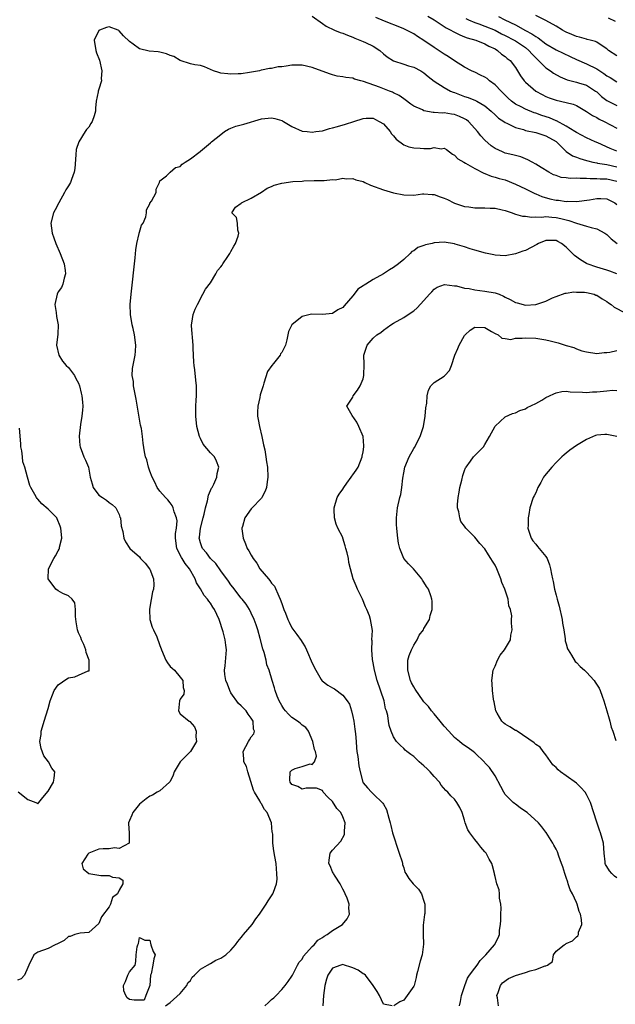
# Model space of a CAD drawing. Units: inches. Extents: x 2553000 to 2556000, y 1539000 to 1542000.
# Drawn here: x 2553217 to 2553335, y 1539781 to 1539975 of the extents above; entities that cross this region are included whole.
import ezdxf

# ---------------------------------------------------------------- set-up
doc = ezdxf.new("R2010")
doc.units = ezdxf.units.IN
doc.header["$MEASUREMENT"] = 0
doc.layers.add('LD25531539_2ft', color=112, linetype='Continuous')

msp = doc.modelspace()

# ---------------------------------------------------------------- linework, layer by layer
at = {"layer": 'LD25531539_2ft'}
for points, elevation in [([(2553275, 1539975.7), (2553277, 1539974.28), (2553277.76, 1539973.76), (2553279.37, 1539973), (2553280.52, 1539972.52), (2553281, 1539972.38), (2553281.96, 1539971.96), (2553283, 1539971.58), (2553283.39, 1539971.39), (2553285, 1539970.76), (2553285.48, 1539970.52), (2553287, 1539969.82), (2553288.28, 1539969), (2553289, 1539968.34), (2553289.72, 1539967.72), (2553291, 1539966.94), (2553293, 1539966.31), (2553293.98, 1539965.98), (2553295, 1539965.71), (2553296.36, 1539965), (2553297, 1539964.58), (2553297.85, 1539963.85), (2553299, 1539962.93), (2553301, 1539961.66), (2553302.21, 1539961), (2553302.75, 1539960.75), (2553303, 1539960.68), (2553305, 1539959.93), (2553305.73, 1539959.73), (2553307.15, 1539959.15), (2553307.43, 1539959), (2553309, 1539958.08), (2553310.22, 1539957), (2553311, 1539956.28), (2553311.65, 1539955.65), (2553312.74, 1539955), (2553313, 1539954.82), (2553313.3, 1539954.7), (2553315, 1539953.85), (2553316.59, 1539953.41), (2553317, 1539953.26), (2553319, 1539952.83), (2553320.38, 1539952.38), (2553321, 1539952.21), (2553323, 1539951.04), (2553325, 1539949.12), (2553326.26, 1539948.26), (2553327, 1539947.98), (2553327.7, 1539947.7), (2553329, 1539947.33), (2553329.24, 1539947.24), (2553330.24, 1539947), (2553331, 1539946.84), (2553331.17, 1539946.83), (2553333, 1539946.53), (2553335, 1539946.09)], 8292), ([(2553335, 1539949.18), (2553333.68, 1539949.68), (2553331.23, 1539950.77), (2553330.68, 1539951), (2553329, 1539951.78), (2553327, 1539952.81), (2553326.73, 1539953), (2553325, 1539954.08), (2553323.11, 1539955.11), (2553323, 1539955.14), (2553321.69, 1539955.69), (2553320.17, 1539956.17), (2553319, 1539956.62), (2553318.71, 1539956.71), (2553317, 1539957.42), (2553316.11, 1539957.89), (2553315, 1539958.44), (2553314.25, 1539959), (2553313.59, 1539959.59), (2553312.58, 1539960.58), (2553312.19, 1539961), (2553311, 1539962.23), (2553309.91, 1539963), (2553309.43, 1539963.43), (2553309, 1539963.72), (2553308.13, 1539964.13), (2553307, 1539964.72), (2553306.79, 1539964.79), (2553306.36, 1539965), (2553305, 1539965.69), (2553303, 1539966.95), (2553301.78, 1539967.78), (2553301, 1539968.25), (2553299, 1539969.53), (2553297, 1539970.94), (2553295.71, 1539971.71), (2553295, 1539972.25), (2553294.5, 1539972.5), (2553293.57, 1539973), (2553293.16, 1539973.16), (2553293, 1539973.24), (2553292.57, 1539973.43), (2553289.25, 1539974.75), (2553287.49, 1539975.49)], 8290), ([(2553297.75, 1539975.75), (2553299, 1539975), (2553301.4, 1539973.4), (2553302.26, 1539973), (2553302.72, 1539972.72), (2553303, 1539972.59), (2553304.03, 1539972.03), (2553305, 1539971.69), (2553305.48, 1539971.48), (2553307.24, 1539971), (2553309, 1539970.29), (2553309.8, 1539969.8), (2553311, 1539969.27), (2553311.46, 1539969), (2553312.27, 1539968.27), (2553313, 1539967.77), (2553313.4, 1539967.4), (2553313.95, 1539967), (2553315, 1539965.61), (2553315.39, 1539965), (2553315.98, 1539963.98), (2553316.72, 1539963), (2553317, 1539962.72), (2553318.99, 1539960.99), (2553320.28, 1539960.28), (2553321, 1539959.91), (2553321.65, 1539959.65), (2553323, 1539959.17), (2553325, 1539958.75), (2553326.4, 1539958.4), (2553327, 1539958.14), (2553329, 1539956.99), (2553330.18, 1539956.18), (2553331, 1539955.78), (2553331.48, 1539955.48), (2553332.47, 1539955), (2553335, 1539953.66)], 8288), ([(2553305.24, 1539975.24), (2553305.75, 1539975), (2553307, 1539974.46), (2553307.8, 1539974.2), (2553309, 1539973.75), (2553311, 1539972.96), (2553312.27, 1539972.27), (2553313, 1539971.92), (2553314.74, 1539971), (2553315, 1539970.84), (2553317, 1539969.53), (2553317.67, 1539969), (2553318.28, 1539968.28), (2553319, 1539967.52), (2553319.26, 1539967.26), (2553319.56, 1539967), (2553321, 1539965.57), (2553321.88, 1539965), (2553322.53, 1539964.53), (2553323.79, 1539963.79), (2553325.2, 1539963.2), (2553327, 1539962.73), (2553327.41, 1539962.59), (2553329, 1539962.15), (2553330.79, 1539961), (2553331, 1539960.83), (2553331.95, 1539959.95), (2553333, 1539959.14), (2553333.24, 1539959), (2553335, 1539958.12)], 8286), ([(2553311.67, 1539975.67), (2553312.91, 1539975), (2553315, 1539973.99), (2553317, 1539972.89), (2553318.26, 1539972.26), (2553319, 1539971.71), (2553319.48, 1539971.48), (2553321, 1539970.28), (2553323, 1539969.1), (2553325.79, 1539967.79), (2553327, 1539967.17), (2553329, 1539966.32), (2553331, 1539965.34), (2553332.43, 1539964.43), (2553333, 1539964.01), (2553333.65, 1539963.65), (2553335, 1539962.8)], 8284), ([(2553335, 1539967.95), (2553333.36, 1539969), (2553333, 1539969.29), (2553332.26, 1539969.74), (2553331, 1539970.6), (2553330.75, 1539970.75), (2553329.71, 1539971), (2553329.16, 1539971.16), (2553329, 1539971.17), (2553327.61, 1539971.61), (2553327, 1539971.72), (2553326.1, 1539972.1), (2553325, 1539972.59), (2553324.72, 1539972.72), (2553324.25, 1539973), (2553323, 1539973.76), (2553321, 1539974.86), (2553319, 1539975.87)], 8282), ([(2553334.7, 1539974.7), (2553333.34, 1539975.34)], 8280), ([(2553335, 1539943.17), (2553333, 1539943.65), (2553331.66, 1539943.66), (2553331, 1539943.7), (2553329.71, 1539943.71), (2553329, 1539943.79), (2553327.76, 1539943.76), (2553327, 1539943.86), (2553325.79, 1539943.79), (2553325, 1539943.91), (2553324.01, 1539944.01), (2553323, 1539944.34), (2553322.53, 1539944.53), (2553321.57, 1539945), (2553320.04, 1539945.96), (2553319, 1539946.63), (2553318.3, 1539947), (2553317.47, 1539947.47), (2553317, 1539947.62), (2553316.05, 1539948.05), (2553315, 1539948.29), (2553314.47, 1539948.47), (2553313, 1539948.78), (2553312.84, 1539948.84), (2553312.45, 1539949), (2553311, 1539949.67), (2553310.23, 1539950.23), (2553309, 1539951.35), (2553308.18, 1539952.18), (2553307.56, 1539953), (2553307, 1539953.63), (2553305.74, 1539955), (2553305.35, 1539955.35), (2553305, 1539955.55), (2553304.01, 1539956.01), (2553303, 1539956.4), (2553302.44, 1539956.44), (2553301, 1539956.69), (2553300.66, 1539956.66), (2553299, 1539956.78), (2553298.78, 1539956.78), (2553297, 1539957.13), (2553296.73, 1539957.27), (2553295, 1539958.04), (2553294.43, 1539958.43), (2553293.29, 1539959.29), (2553293, 1539959.46), (2553292.14, 1539960.14), (2553291, 1539960.63), (2553290.77, 1539960.77), (2553290.2, 1539961), (2553288.25, 1539961.75), (2553285.12, 1539962.88), (2553284.58, 1539963), (2553283.35, 1539963.35), (2553283, 1539963.55), (2553281.63, 1539963.63), (2553281, 1539963.8), (2553279.94, 1539963.94), (2553279, 1539964.16), (2553278.4, 1539964.4), (2553275, 1539965.64), (2553273, 1539966.08), (2553271, 1539966.1), (2553269.89, 1539965.89), (2553269, 1539965.77), (2553268.27, 1539965.73), (2553267, 1539965.4), (2553266.57, 1539965.43), (2553265, 1539965.08), (2553264.92, 1539965.08), (2553264.6, 1539965), (2553262.66, 1539964.66), (2553261, 1539964.4), (2553260.39, 1539964.39), (2553259, 1539964.29), (2553258.38, 1539964.38), (2553257, 1539964.53), (2553256.62, 1539964.62), (2553255.58, 1539965), (2553253.76, 1539965.76), (2553253, 1539966), (2553251.87, 1539966.13), (2553251, 1539966.34), (2553249, 1539967), (2553247.77, 1539967.77), (2553247, 1539968), (2553246.32, 1539968.32), (2553245, 1539968.65), (2553244.69, 1539968.69), (2553242.87, 1539968.87), (2553241, 1539969.31), (2553239.76, 1539970.24), (2553239, 1539970.76), (2553237.85, 1539971.85), (2553237, 1539972.87), (2553236.9, 1539972.9), (2553236.76, 1539973), (2553235, 1539973.63), (2553234.5, 1539973.5), (2553233.12, 1539973), (2553233, 1539972.9), (2553232.09, 1539971), (2553232.4, 1539969), (2553232.52, 1539968.52), (2553233.1, 1539967.1), (2553233.57, 1539965), (2553233.45, 1539963.45), (2553233.5, 1539963), (2553233, 1539961.37), (2553232.85, 1539961), (2553232.84, 1539960.84), (2553232.47, 1539959), (2553232.35, 1539957.65), (2553232.35, 1539957), (2553232.09, 1539956.09), (2553231.69, 1539955), (2553231.41, 1539954.59), (2553231, 1539953.86), (2553230.55, 1539953.45), (2553230.3, 1539953), (2553229.03, 1539951), (2553228.5, 1539949.5), (2553228.46, 1539948.46), (2553228.26, 1539945.74), (2553228.14, 1539945), (2553227.6, 1539943.6), (2553227.39, 1539943), (2553227, 1539942.34), (2553226.48, 1539941.52), (2553226.24, 1539941), (2553225.12, 1539939), (2553224.4, 1539937.6), (2553224.06, 1539937), (2553223.56, 1539935), (2553223.81, 1539933), (2553224.1, 1539932.1), (2553224.5, 1539931), (2553225.39, 1539929), (2553226.15, 1539927), (2553226.35, 1539925.65), (2553226.42, 1539925), (2553226.15, 1539924.15), (2553225.9, 1539923), (2553225.65, 1539922.35), (2553225, 1539921.45), (2553224.79, 1539921), (2553224.35, 1539919), (2553224.56, 1539917.44), (2553224.62, 1539916.63), (2553224.96, 1539915), (2553224.88, 1539913.12), (2553224.68, 1539911), (2553225.09, 1539909), (2553225.83, 1539907.83), (2553226.56, 1539907), (2553227, 1539906.57), (2553228.19, 1539905), (2553228.45, 1539904.45), (2553229, 1539903.53), (2553229.21, 1539903), (2553229.51, 1539901.51), (2553229.67, 1539901), (2553229.75, 1539899.75), (2553229.86, 1539899), (2553229.8, 1539898.2), (2553229.67, 1539897), (2553229.36, 1539895.36), (2553229.11, 1539893.11), (2553229.27, 1539891.27), (2553229.32, 1539891), (2553229.76, 1539889.76), (2553230.06, 1539889), (2553230.38, 1539888.38), (2553230.96, 1539886.96), (2553231.3, 1539885), (2553231.68, 1539883.68), (2553231.9, 1539883), (2553233, 1539881.48), (2553233.7, 1539881), (2553234.49, 1539880.49), (2553235, 1539880.05), (2553235.61, 1539879.61), (2553236.36, 1539879), (2553237, 1539877.65), (2553237.14, 1539877.14), (2553237.22, 1539877), (2553237.4, 1539875.4), (2553237.71, 1539874.29), (2553237.92, 1539873), (2553238.26, 1539872.26), (2553239.11, 1539871), (2553241, 1539869.31), (2553241.22, 1539869), (2553242.11, 1539868.11), (2553242.95, 1539867), (2553243, 1539866.91), (2553243.75, 1539865), (2553243.83, 1539863.83), (2553243.74, 1539863), (2553243.53, 1539862.47), (2553243, 1539859.46), (2553242.93, 1539859), (2553243.04, 1539857), (2553243.46, 1539855.46), (2553243.72, 1539855), (2553244.4, 1539853.6), (2553244.63, 1539853), (2553244.7, 1539852.7), (2553245, 1539851.9), (2553245.26, 1539851.26), (2553245.34, 1539851), (2553246.18, 1539849), (2553246.48, 1539848.48), (2553247, 1539847.78), (2553247.42, 1539847.42), (2553247.86, 1539847), (2553249, 1539845.64), (2553249.55, 1539845), (2553249.61, 1539843.61), (2553249.76, 1539843), (2553249.71, 1539842.29), (2553249, 1539841.33), (2553248.86, 1539841), (2553248.7, 1539839), (2553249, 1539838.44), (2553250.76, 1539837), (2553250.91, 1539836.91), (2553251.85, 1539835.85), (2553252.16, 1539835), (2553252.08, 1539833.92), (2553252.21, 1539833), (2553251.06, 1539831), (2553248.98, 1539829.02), (2553247.79, 1539827), (2553247.62, 1539826.38), (2553247, 1539825.13), (2553246.91, 1539825), (2553245, 1539823.28), (2553244.48, 1539823), (2553243.58, 1539822.42), (2553243, 1539822.25), (2553242.28, 1539821.72), (2553241, 1539820.65), (2553239.67, 1539819), (2553239.51, 1539818.49), (2553239, 1539817.44), (2553238.84, 1539817), (2553238.8, 1539816.8), (2553238.98, 1539815), (2553238.96, 1539814.96), (2553238.96, 1539813), (2553237, 1539811.96), (2553236.04, 1539812.04), (2553235, 1539811.85), (2553233.86, 1539811.86), (2553233, 1539811.81), (2553231, 1539811.04), (2553230.85, 1539810.85), (2553229.67, 1539809), (2553229.92, 1539807.92), (2553231.01, 1539807.01), (2553233, 1539806.71), (2553233.36, 1539806.64), (2553235, 1539806.63), (2553235.69, 1539806.31), (2553237, 1539806.17), (2553237.7, 1539805.7), (2553237.7, 1539805), (2553237, 1539803.75), (2553236.64, 1539803), (2553235.7, 1539802.3), (2553235.26, 1539801), (2553235, 1539800.46), (2553233.54, 1539798.46), (2553233, 1539797.2), (2553231, 1539795.4), (2553229.28, 1539795.28), (2553228.26, 1539795), (2553227.35, 1539794.65), (2553227, 1539794.6), (2553226.18, 1539793.82), (2553225, 1539793.27), (2553224.85, 1539793.15), (2553224.42, 1539793), (2553223, 1539792.28), (2553221, 1539791.55), (2553220.19, 1539791), (2553219.17, 1539789), (2553219, 1539788.52), (2553218.35, 1539787), (2553217.69, 1539786.31), (2553217, 1539786.05)], 8294), ([(2553246.09, 1539781), (2553247, 1539781.61), (2553249, 1539783.41), (2553250.28, 1539785), (2553250.51, 1539785.49), (2553251, 1539785.96), (2553251.39, 1539786.61), (2553251.85, 1539787), (2553253, 1539788.2), (2553254.38, 1539789), (2553255, 1539789.3), (2553256.01, 1539789.99), (2553257, 1539790.33), (2553257.96, 1539791), (2553259, 1539791.96), (2553259.91, 1539793), (2553260.35, 1539793.65), (2553261, 1539794.4), (2553261.25, 1539794.75), (2553261.48, 1539795), (2553263.14, 1539797), (2553263.91, 1539798.09), (2553264.6, 1539799), (2553265.95, 1539801), (2553266.34, 1539801.66), (2553267.24, 1539803), (2553267.35, 1539803.35), (2553267.95, 1539805), (2553268.07, 1539805.93), (2553268.04, 1539807), (2553267.94, 1539807.94), (2553267.87, 1539809), (2553267.61, 1539810.39), (2553267.46, 1539811.46), (2553267.21, 1539813), (2553267.21, 1539814.79), (2553267.18, 1539815), (2553267.14, 1539815.14), (2553267, 1539817), (2553266.12, 1539819), (2553265.6, 1539819.6), (2553265, 1539820.76), (2553264.89, 1539820.89), (2553264.67, 1539821.33), (2553263.62, 1539823), (2553263.43, 1539823.43), (2553262.89, 1539825.11), (2553262.32, 1539827), (2553262.05, 1539828.05), (2553261.56, 1539829), (2553261.56, 1539829.56), (2553261.4, 1539831), (2553262.46, 1539833), (2553262.68, 1539833.32), (2553263, 1539833.91), (2553263.5, 1539834.5), (2553263.64, 1539835), (2553263.45, 1539835.45), (2553263.39, 1539837), (2553263, 1539837.56), (2553262.38, 1539838.38), (2553262.01, 1539839), (2553261, 1539839.98), (2553260.5, 1539840.5), (2553259, 1539842.6), (2553258.77, 1539843), (2553258.29, 1539844.29), (2553258, 1539845), (2553257.81, 1539846.19), (2553257.75, 1539847), (2553257.87, 1539847.87), (2553258.13, 1539851), (2553257.97, 1539851.97), (2553257.86, 1539853), (2553257.44, 1539854.56), (2553256.66, 1539857), (2553255.77, 1539859), (2553255.46, 1539859.46), (2553255, 1539860.22), (2553254.62, 1539860.62), (2553254.39, 1539861), (2553253.73, 1539861.73), (2553253, 1539863.05), (2553252.19, 1539864.19), (2553251.93, 1539865), (2553250.83, 1539867), (2553250, 1539868), (2553249.39, 1539869), (2553249.23, 1539869.23), (2553248.35, 1539871), (2553248.09, 1539873), (2553248.08, 1539873.92), (2553248.26, 1539875), (2553248.39, 1539876.39), (2553248.29, 1539877), (2553247.83, 1539878.17), (2553247.65, 1539879), (2553247.45, 1539879.45), (2553247, 1539879.98), (2553246.56, 1539880.56), (2553246.09, 1539881), (2553245, 1539882.28), (2553244.5, 1539883), (2553244.04, 1539884.04), (2553243.48, 1539885), (2553243, 1539886.2), (2553242.73, 1539887), (2553242.41, 1539888.41), (2553242.19, 1539889), (2553241.99, 1539890.01), (2553241.73, 1539891.73), (2553241.61, 1539893), (2553241.39, 1539894.61), (2553241.22, 1539895.22), (2553240.35, 1539900.36), (2553240.22, 1539901), (2553239.98, 1539902.02), (2553239.83, 1539903), (2553239.82, 1539903.82), (2553239.57, 1539905), (2553239.6, 1539906.4), (2553240.12, 1539909), (2553240.21, 1539909.79), (2553240.27, 1539911), (2553240.02, 1539913), (2553239.72, 1539914.28), (2553239.57, 1539915), (2553239.22, 1539917), (2553239.17, 1539919), (2553239.34, 1539921), (2553240.15, 1539928.15), (2553240.28, 1539929.72), (2553240.48, 1539931), (2553240.94, 1539932.94), (2553240.95, 1539933.05), (2553241, 1539933.19), (2553241.4, 1539934.6), (2553241.69, 1539935), (2553242.23, 1539936.23), (2553242.37, 1539937), (2553242.38, 1539937.62), (2553243, 1539938.82), (2553243.04, 1539938.96), (2553243.33, 1539939.33), (2553244.28, 1539941), (2553244.29, 1539941.71), (2553244.9, 1539943), (2553245, 1539943.32), (2553246.28, 1539944.28), (2553247.03, 1539945), (2553248.07, 1539945.93), (2553249, 1539946.16), (2553249.37, 1539946.63), (2553250, 1539947), (2553251, 1539947.63), (2553252.91, 1539949.09), (2553253, 1539949.13), (2553255, 1539950.8), (2553255.19, 1539951), (2553257, 1539952.47), (2553257.74, 1539953), (2553258.51, 1539953.49), (2553259, 1539953.7), (2553259.95, 1539954.05), (2553261, 1539954.37), (2553261.5, 1539954.5), (2553265, 1539955.51), (2553267, 1539955.75), (2553267.62, 1539955.62), (2553269, 1539955.18), (2553269.12, 1539955.12), (2553269.31, 1539955), (2553271, 1539954), (2553273, 1539953.12), (2553274.02, 1539953), (2553275, 1539952.91), (2553275.74, 1539953), (2553277, 1539953.19), (2553278.39, 1539953.61), (2553279, 1539953.74), (2553279.96, 1539954.04), (2553281.54, 1539954.46), (2553283.22, 1539955), (2553285, 1539955.6), (2553285.64, 1539955.64), (2553287, 1539955.68), (2553287.43, 1539955.42), (2553288.2, 1539955), (2553289, 1539954.52), (2553290.31, 1539953), (2553290.6, 1539952.6), (2553291, 1539952.18), (2553291.54, 1539951.54), (2553293, 1539950.42), (2553294.01, 1539950.02), (2553295, 1539949.79), (2553296.28, 1539949.72), (2553297, 1539949.69), (2553298.3, 1539949.7), (2553299, 1539949.86), (2553300.36, 1539949.64), (2553301, 1539949.75), (2553301.46, 1539949.46), (2553302.01, 1539949), (2553302.59, 1539948.59), (2553303, 1539948.35), (2553303.66, 1539947.66), (2553304.83, 1539947), (2553305.17, 1539946.83), (2553307, 1539945.77), (2553308.81, 1539944.81), (2553309, 1539944.75), (2553310.25, 1539944.25), (2553311, 1539944.07), (2553311.8, 1539943.8), (2553313, 1539943.49), (2553315, 1539942.69), (2553317, 1539941.74), (2553318.82, 1539940.82), (2553319, 1539940.75), (2553320.22, 1539940.22), (2553321.8, 1539939.8), (2553323, 1539939.54), (2553323.51, 1539939.51), (2553325, 1539939.26), (2553325.29, 1539939.29), (2553327, 1539939.25), (2553329.61, 1539939.61), (2553331, 1539939.84), (2553331.85, 1539939.85), (2553333, 1539939.78), (2553333.54, 1539939.54), (2553334.59, 1539939), (2553335, 1539938.68)], 8296), ([(2553265.66, 1539781), (2553266.39, 1539781.61), (2553267, 1539782.22), (2553267.43, 1539782.57), (2553267.89, 1539783), (2553269, 1539784.16), (2553269.67, 1539785), (2553270.25, 1539785.75), (2553271, 1539786.79), (2553271.09, 1539787), (2553272.12, 1539789), (2553272.45, 1539789.55), (2553273, 1539790.19), (2553273.27, 1539790.73), (2553275, 1539792.66), (2553275.36, 1539793), (2553276.12, 1539793.88), (2553277, 1539794.45), (2553277.32, 1539794.68), (2553277.97, 1539795), (2553279, 1539795.8), (2553280.98, 1539797), (2553281.88, 1539798.12), (2553282.31, 1539799), (2553282.21, 1539800.21), (2553282.25, 1539801), (2553281.86, 1539802.14), (2553281.49, 1539803), (2553281.32, 1539803.32), (2553281, 1539803.96), (2553280.53, 1539805), (2553279.49, 1539806.51), (2553279.19, 1539807), (2553279.14, 1539807.14), (2553279, 1539807.32), (2553278.51, 1539808.51), (2553278.28, 1539809), (2553278.33, 1539809.67), (2553278.56, 1539811), (2553279, 1539811.63), (2553280.63, 1539813.37), (2553281.33, 1539814.67), (2553281.38, 1539815), (2553281.35, 1539815.35), (2553281.45, 1539817), (2553281, 1539818.19), (2553280.63, 1539819), (2553279.84, 1539819.84), (2553279, 1539821.18), (2553278.04, 1539822.04), (2553277.18, 1539823), (2553277, 1539823.38), (2553275.81, 1539823.81), (2553275, 1539823.79), (2553273.82, 1539823.82), (2553273, 1539823.6), (2553272.14, 1539824.14), (2553271, 1539824.52), (2553270.63, 1539825), (2553270.61, 1539825.39), (2553270.65, 1539827), (2553271, 1539827.38), (2553271.67, 1539827.67), (2553273, 1539828.07), (2553274.6, 1539828.6), (2553275, 1539828.44), (2553275.44, 1539829), (2553275.87, 1539830.13), (2553275.61, 1539831), (2553275.43, 1539831.43), (2553275.11, 1539833), (2553274.24, 1539835), (2553273.76, 1539835.76), (2553273, 1539836.23), (2553272.62, 1539836.62), (2553272.11, 1539837), (2553271, 1539837.73), (2553270.35, 1539838.35), (2553269.76, 1539839), (2553269.43, 1539839.43), (2553269, 1539840.09), (2553268.47, 1539841), (2553268.1, 1539841.9), (2553267.7, 1539843), (2553267.57, 1539843.57), (2553267.1, 1539845), (2553266.49, 1539847), (2553266.09, 1539848.09), (2553265.9, 1539849), (2553265.52, 1539850.48), (2553265.26, 1539851.26), (2553264.74, 1539853.26), (2553264.26, 1539855), (2553263.96, 1539855.96), (2553263.57, 1539857), (2553263, 1539858.28), (2553262.62, 1539859), (2553262, 1539860), (2553261.2, 1539861), (2553261, 1539861.23), (2553259.37, 1539863.37), (2553259, 1539863.84), (2553258.54, 1539864.54), (2553257, 1539866.6), (2553256, 1539868), (2553255, 1539868.99), (2553254.15, 1539870.15), (2553253.42, 1539871), (2553253.29, 1539871.29), (2553253, 1539872.08), (2553252.78, 1539872.78), (2553252.74, 1539873), (2553252.78, 1539873.22), (2553252.98, 1539875), (2553253.53, 1539877), (2553253.71, 1539877.71), (2553253.98, 1539879), (2553254.38, 1539880.38), (2553254.55, 1539881.45), (2553255.18, 1539882.82), (2553255.29, 1539883), (2553255.62, 1539883.62), (2553256.22, 1539885), (2553256.27, 1539885.73), (2553256.63, 1539887), (2553256.18, 1539888.18), (2553255.75, 1539889), (2553255, 1539889.79), (2553253.51, 1539891.51), (2553253, 1539892.63), (2553252.87, 1539892.87), (2553252.82, 1539893), (2553252.27, 1539895), (2553252.05, 1539897), (2553252.06, 1539899), (2553252.16, 1539900.16), (2553252.19, 1539901), (2553252.19, 1539901.81), (2553252.22, 1539903), (2553252.08, 1539904.08), (2553251.88, 1539906.12), (2553251.73, 1539907), (2553251.66, 1539907.66), (2553251.58, 1539910.42), (2553251.55, 1539911), (2553251.24, 1539914.76), (2553251.24, 1539915), (2553251.31, 1539915.31), (2553251.57, 1539917), (2553251.94, 1539918.06), (2553252.42, 1539919), (2553253.49, 1539921), (2553253.98, 1539922.02), (2553255, 1539923.28), (2553256.04, 1539925), (2553256.34, 1539925.66), (2553257, 1539926.37), (2553257.24, 1539926.76), (2553257.43, 1539927), (2553258.41, 1539928.41), (2553258.78, 1539929), (2553258.84, 1539929.16), (2553259, 1539929.41), (2553259.54, 1539930.46), (2553259.91, 1539931), (2553260.44, 1539932.44), (2553260.57, 1539933), (2553260.36, 1539933.64), (2553260.27, 1539935), (2553260.12, 1539936.12), (2553259.2, 1539937), (2553259.86, 1539938.14), (2553261, 1539938.95), (2553261.05, 1539939), (2553263, 1539939.89), (2553265, 1539941.1), (2553266.13, 1539941.87), (2553267, 1539942.22), (2553267.51, 1539942.49), (2553269, 1539942.87), (2553271.16, 1539943.16), (2553273, 1539943.27), (2553273.33, 1539943.33), (2553275.38, 1539943.38), (2553277, 1539943.37), (2553277.36, 1539943.36), (2553279, 1539943.57), (2553279.55, 1539943.55), (2553281, 1539943.85), (2553281.71, 1539943.71), (2553283, 1539943.75), (2553283.55, 1539943.55), (2553285, 1539943.16), (2553285.37, 1539943), (2553286.45, 1539942.46), (2553289, 1539941.53), (2553291, 1539940.98), (2553293, 1539940.55), (2553295, 1539940.53), (2553296.74, 1539940.74), (2553297, 1539940.79), (2553298.64, 1539940.64), (2553299, 1539940.63), (2553300.18, 1539940.18), (2553301, 1539939.91), (2553301.62, 1539939.62), (2553302.86, 1539939), (2553303, 1539938.94), (2553305, 1539938.29), (2553305.8, 1539938.2), (2553307, 1539938.01), (2553307.99, 1539938.01), (2553309, 1539938), (2553310.06, 1539937.94), (2553311, 1539937.93), (2553312.39, 1539937.61), (2553313, 1539937.49), (2553314.36, 1539937), (2553314.82, 1539936.82), (2553315, 1539936.78), (2553316.37, 1539936.37), (2553317, 1539936.34), (2553318.18, 1539936.18), (2553319, 1539936.27), (2553320.2, 1539936.2), (2553321, 1539936.28), (2553322.15, 1539936.15), (2553323, 1539936.11), (2553323.92, 1539935.92), (2553325, 1539935.63), (2553325.54, 1539935.54), (2553327.04, 1539934.96), (2553329, 1539934.4), (2553329.89, 1539934.11), (2553331, 1539933.9), (2553332.63, 1539933), (2553333, 1539932.77), (2553333.88, 1539931.88), (2553335.01, 1539931)], 8298), ([(2553335, 1539925.04), (2553333.56, 1539925.56), (2553333, 1539925.75), (2553331, 1539926.36), (2553329.13, 1539927), (2553329, 1539927.06), (2553327.79, 1539927.79), (2553326.63, 1539928.63), (2553326.21, 1539929), (2553325, 1539930.3), (2553324.09, 1539931), (2553323.37, 1539931.37), (2553323, 1539931.58), (2553321, 1539931.56), (2553319.56, 1539931), (2553319.21, 1539930.79), (2553317, 1539929.64), (2553316.49, 1539929.51), (2553315, 1539928.98), (2553313, 1539928.58), (2553311, 1539928.69), (2553310.74, 1539928.74), (2553309.11, 1539929.11), (2553307, 1539929.71), (2553306.06, 1539929.94), (2553305, 1539930.34), (2553303.13, 1539930.87), (2553303, 1539930.93), (2553301, 1539931.27), (2553299, 1539931.12), (2553298.58, 1539931), (2553297.29, 1539930.71), (2553297, 1539930.59), (2553295.8, 1539930.2), (2553295, 1539929.58), (2553294.61, 1539929.39), (2553294.26, 1539929), (2553293, 1539927.82), (2553292.01, 1539927), (2553291, 1539926.24), (2553290.22, 1539925.78), (2553289.05, 1539925), (2553287, 1539923.89), (2553285.58, 1539923), (2553285.2, 1539922.79), (2553285, 1539922.65), (2553283.99, 1539922.01), (2553283.24, 1539921), (2553283, 1539920.71), (2553281.27, 1539918.73), (2553281, 1539918.39), (2553280.06, 1539917.94), (2553279, 1539917.19), (2553277.01, 1539917.01), (2553274.9, 1539917.1), (2553274.56, 1539917), (2553273, 1539916.61), (2553271, 1539915.01), (2553270.35, 1539913.65), (2553270.17, 1539913), (2553270.03, 1539912.03), (2553269.74, 1539911), (2553269, 1539909.57), (2553268.75, 1539909.25), (2553268.66, 1539909), (2553267.37, 1539907.37), (2553267.03, 1539906.97), (2553266.2, 1539905.8), (2553265.48, 1539903.48), (2553265.31, 1539903), (2553265.24, 1539902.76), (2553264.77, 1539901.23), (2553264.66, 1539900.66), (2553264.27, 1539899), (2553264.2, 1539897.8), (2553264.22, 1539897), (2553264.37, 1539896.37), (2553264.6, 1539895), (2553265.09, 1539893), (2553265.4, 1539891.4), (2553265.64, 1539890.36), (2553265.88, 1539889), (2553266, 1539888), (2553266.18, 1539887), (2553266.26, 1539885), (2553266.12, 1539884.11), (2553266, 1539883), (2553265.73, 1539882.27), (2553265.09, 1539881), (2553265, 1539880.88), (2553263.11, 1539878.89), (2553263, 1539878.75), (2553261.71, 1539877), (2553261.27, 1539875.27), (2553261.17, 1539875), (2553261.17, 1539874.83), (2553261.4, 1539873), (2553261.89, 1539871.89), (2553262.22, 1539871), (2553262.51, 1539870.51), (2553263, 1539869.63), (2553263.4, 1539869), (2553264.08, 1539868.08), (2553264.71, 1539867), (2553266.36, 1539865), (2553266.66, 1539864.66), (2553267, 1539864.18), (2553267.55, 1539863.55), (2553268.42, 1539861.58), (2553268.71, 1539861), (2553269, 1539860.12), (2553269.43, 1539859), (2553269.75, 1539858.25), (2553270.22, 1539857), (2553270.45, 1539856.45), (2553271, 1539855.37), (2553271.95, 1539854.05), (2553272.84, 1539852.84), (2553273, 1539852.55), (2553273.64, 1539851.64), (2553273.85, 1539851), (2553275, 1539848.4), (2553275.74, 1539847), (2553276.79, 1539845.21), (2553276.89, 1539845), (2553276.93, 1539844.93), (2553278.05, 1539844.05), (2553279, 1539843.57), (2553279.35, 1539843.35), (2553281, 1539842.13), (2553281.85, 1539841), (2553282.31, 1539840.31), (2553282.74, 1539839), (2553283, 1539837.94), (2553283.18, 1539837), (2553283.41, 1539835.41), (2553283.53, 1539834.47), (2553283.65, 1539833), (2553283.72, 1539831.72), (2553283.8, 1539831), (2553283.95, 1539830.05), (2553284.19, 1539828.19), (2553284.45, 1539827), (2553284.94, 1539825), (2553285, 1539824.88), (2553285.85, 1539823.85), (2553286.66, 1539823), (2553286.85, 1539822.85), (2553287, 1539822.69), (2553288.89, 1539820.89), (2553289, 1539820.66), (2553289.63, 1539819.63), (2553290.06, 1539817.94), (2553290.34, 1539817), (2553290.45, 1539816.45), (2553290.83, 1539815), (2553291, 1539814.41), (2553291.82, 1539811.82), (2553292.13, 1539811), (2553292.68, 1539809.32), (2553292.75, 1539809), (2553292.76, 1539808.76), (2553293, 1539808.12), (2553293.25, 1539807.25), (2553293.43, 1539807), (2553294.04, 1539806.04), (2553294.87, 1539805), (2553294.95, 1539804.95), (2553295, 1539804.87), (2553295.94, 1539803.94), (2553296.5, 1539803), (2553297, 1539801.59), (2553297.17, 1539801), (2553297.14, 1539799.14), (2553297.08, 1539798.92), (2553296.84, 1539796.84), (2553296.82, 1539795), (2553296.92, 1539793.08), (2553296.61, 1539791), (2553296.22, 1539789.78), (2553295.74, 1539787.74), (2553295.55, 1539787), (2553295.46, 1539786.54), (2553295.06, 1539785), (2553295, 1539784.82), (2553293.66, 1539783), (2553293, 1539782.07), (2553292.23, 1539781.77), (2553291.07, 1539781)], 8300), ([(2553304, 1539781), (2553304.19, 1539781.81), (2553304.4, 1539783), (2553305.01, 1539785), (2553305.6, 1539786.4), (2553305.97, 1539787), (2553307, 1539788.41), (2553307.46, 1539789), (2553308.07, 1539789.93), (2553309.16, 1539791), (2553310.87, 1539793), (2553311.63, 1539794.37), (2553311.84, 1539795), (2553311.87, 1539795.87), (2553312.08, 1539797), (2553312.14, 1539797.86), (2553312.14, 1539799), (2553312.17, 1539800.17), (2553312.11, 1539801), (2553311.85, 1539802.15), (2553311.86, 1539803), (2553311.83, 1539803.83), (2553311.32, 1539805), (2553311, 1539806.41), (2553310.91, 1539806.91), (2553310.86, 1539807), (2553310.52, 1539808.52), (2553310.38, 1539809), (2553309.86, 1539809.86), (2553309.26, 1539811), (2553309, 1539811.26), (2553308.18, 1539812.18), (2553307.61, 1539813), (2553307, 1539813.73), (2553306.02, 1539815), (2553305.63, 1539815.63), (2553305.13, 1539817), (2553305, 1539817.52), (2553304.53, 1539819), (2553304.03, 1539820.03), (2553303.5, 1539821), (2553303, 1539821.62), (2553302.27, 1539822.27), (2553301.7, 1539823), (2553301.32, 1539823.32), (2553300.4, 1539824.4), (2553300.04, 1539825), (2553299, 1539826.12), (2553298.24, 1539827), (2553297.6, 1539827.6), (2553297, 1539828.21), (2553296.05, 1539829), (2553295, 1539830.03), (2553294.44, 1539830.44), (2553293.65, 1539831), (2553293.31, 1539831.31), (2553293, 1539831.62), (2553292.28, 1539832.28), (2553291.6, 1539833), (2553291, 1539833.92), (2553290.57, 1539835), (2553290.17, 1539836.17), (2553290.01, 1539837), (2553289.86, 1539838.14), (2553289.63, 1539839), (2553289.45, 1539839.45), (2553289.15, 1539841), (2553287.77, 1539845), (2553287.24, 1539847), (2553287, 1539848.46), (2553286.87, 1539849.13), (2553286.71, 1539851), (2553286.79, 1539852.79), (2553286.76, 1539853), (2553286.84, 1539854.84), (2553286.5, 1539857), (2553286.26, 1539857.74), (2553285.78, 1539859), (2553285.51, 1539859.51), (2553284.89, 1539861), (2553283.89, 1539863), (2553283.62, 1539863.62), (2553283.09, 1539865), (2553282.53, 1539867), (2553282.23, 1539868.23), (2553282.11, 1539869), (2553281.86, 1539870.14), (2553281.63, 1539871), (2553281.47, 1539871.47), (2553281.04, 1539873), (2553281, 1539873.12), (2553280.07, 1539875), (2553279.74, 1539875.74), (2553279.39, 1539877), (2553279.32, 1539878.68), (2553279.29, 1539879), (2553279.93, 1539881), (2553280.33, 1539881.67), (2553281, 1539882.65), (2553281.2, 1539883), (2553281.84, 1539883.84), (2553282.69, 1539885), (2553282.8, 1539885.2), (2553283, 1539885.46), (2553283.63, 1539886.37), (2553284.04, 1539887), (2553284.83, 1539889), (2553284.84, 1539889.16), (2553285, 1539889.98), (2553285.17, 1539891), (2553285.19, 1539891.19), (2553285.03, 1539893.03), (2553284.19, 1539895), (2553283.81, 1539895.81), (2553282.88, 1539897.12), (2553281.81, 1539899), (2553283, 1539900.77), (2553283.08, 1539901), (2553283.89, 1539902.11), (2553284.43, 1539903), (2553285, 1539904.36), (2553285.15, 1539905), (2553285.23, 1539907.23), (2553285.18, 1539909), (2553285.83, 1539911), (2553287, 1539912.39), (2553287.69, 1539913), (2553288.49, 1539913.51), (2553289, 1539913.94), (2553290.5, 1539915), (2553291, 1539915.31), (2553293, 1539916.45), (2553293.86, 1539917), (2553295, 1539917.77), (2553295.65, 1539918.35), (2553297, 1539919.8), (2553298.08, 1539921), (2553298.55, 1539921.45), (2553299, 1539922.01), (2553299.58, 1539922.42), (2553301.07, 1539922.93), (2553303, 1539922.63), (2553303.37, 1539922.63), (2553305, 1539922.22), (2553305.89, 1539922.11), (2553307, 1539921.88), (2553309, 1539921.64), (2553311, 1539921.28), (2553311.77, 1539921), (2553312.63, 1539920.63), (2553313, 1539920.43), (2553313.99, 1539919.99), (2553315, 1539919.39), (2553315.34, 1539919.34), (2553317, 1539918.88), (2553319, 1539919.01), (2553321, 1539919.65), (2553322.31, 1539920.31), (2553323, 1539920.58), (2553324.78, 1539921.22), (2553325, 1539921.22), (2553326.5, 1539921.5), (2553327, 1539921.42), (2553328.57, 1539921.43), (2553329, 1539921.35), (2553330.51, 1539921), (2553330.85, 1539920.85), (2553331, 1539920.82), (2553332.09, 1539920.09), (2553333, 1539919.6), (2553333.34, 1539919.34), (2553333.84, 1539919), (2553334.45, 1539918.45), (2553336.62, 1539917.38)], 8302), ([(2553311.7, 1539781), (2553311.46, 1539782.54), (2553311.35, 1539783), (2553311.59, 1539783.59), (2553312.05, 1539785), (2553312.48, 1539785.52), (2553313.63, 1539786.37), (2553315.04, 1539786.96), (2553317, 1539787.55), (2553317.89, 1539787.89), (2553319, 1539788.14), (2553320.88, 1539788.88), (2553321, 1539788.87), (2553321.35, 1539789), (2553322.31, 1539789.69), (2553322.47, 1539791), (2553323, 1539791.71), (2553324.57, 1539793), (2553324.86, 1539793.14), (2553325, 1539793.25), (2553326.26, 1539793.74), (2553327, 1539794.53), (2553327.26, 1539794.74), (2553327.39, 1539795), (2553327.45, 1539795.45), (2553328.06, 1539797), (2553328.02, 1539797.98), (2553327.79, 1539799), (2553327.54, 1539799.54), (2553327.14, 1539801), (2553327, 1539801.29), (2553326.26, 1539803), (2553325.81, 1539803.81), (2553325.41, 1539805), (2553325.3, 1539805.3), (2553325, 1539806.25), (2553324.71, 1539807), (2553324.31, 1539808.31), (2553324.08, 1539809), (2553323.54, 1539810.46), (2553323.27, 1539811.27), (2553323, 1539811.81), (2553322.57, 1539812.57), (2553322.35, 1539813), (2553321.08, 1539815.08), (2553321, 1539815.17), (2553320.21, 1539816.21), (2553319.53, 1539817), (2553317.3, 1539819), (2553317, 1539819.24), (2553315.94, 1539819.94), (2553315, 1539820.67), (2553314.79, 1539820.79), (2553314.55, 1539821), (2553313, 1539822.54), (2553312.7, 1539823), (2553312.13, 1539824.13), (2553311, 1539826.26), (2553309.91, 1539827.91), (2553309, 1539828.81), (2553308.92, 1539828.92), (2553307, 1539830.75), (2553306.71, 1539831), (2553305.72, 1539831.72), (2553305, 1539832.21), (2553304.55, 1539832.55), (2553304, 1539833), (2553303, 1539833.75), (2553301.86, 1539835), (2553301, 1539835.98), (2553300.18, 1539837), (2553299, 1539838.41), (2553298.46, 1539839), (2553297.86, 1539839.86), (2553297, 1539840.78), (2553296.83, 1539841), (2553295.28, 1539843.28), (2553295, 1539843.73), (2553294.55, 1539844.55), (2553294.35, 1539845), (2553293.79, 1539847), (2553293.85, 1539847.85), (2553293.83, 1539849), (2553294.07, 1539849.93), (2553294.51, 1539851), (2553295, 1539851.93), (2553295.64, 1539853), (2553296.08, 1539853.92), (2553296.89, 1539855), (2553297, 1539855.25), (2553298.06, 1539857), (2553298.21, 1539857.79), (2553298.59, 1539859), (2553298.59, 1539860.59), (2553298.57, 1539861), (2553298.37, 1539861.63), (2553297.88, 1539863), (2553297.5, 1539863.5), (2553297, 1539864.37), (2553296.73, 1539864.74), (2553296.59, 1539865), (2553294.91, 1539867), (2553293.97, 1539867.97), (2553293.03, 1539869.03), (2553292.23, 1539871), (2553292, 1539872), (2553291.85, 1539873), (2553291.73, 1539874.27), (2553291.63, 1539875), (2553291.6, 1539875.6), (2553291.56, 1539877), (2553291.77, 1539879), (2553292.25, 1539881), (2553292.42, 1539881.58), (2553292.67, 1539883), (2553292.82, 1539884.82), (2553293, 1539885.87), (2553293.21, 1539887), (2553294.07, 1539889), (2553295, 1539890.68), (2553295.13, 1539890.88), (2553296.22, 1539893), (2553296.9, 1539895), (2553297.24, 1539897), (2553297.35, 1539898.65), (2553297.58, 1539899.58), (2553297.62, 1539901), (2553297.87, 1539902.13), (2553298.36, 1539903), (2553299, 1539903.64), (2553301, 1539904.88), (2553301.12, 1539905), (2553302, 1539906), (2553302.45, 1539907), (2553303.07, 1539909), (2553303.67, 1539910.33), (2553303.92, 1539911), (2553305, 1539912.89), (2553305.1, 1539913), (2553306.09, 1539913.91), (2553307, 1539914.52), (2553309, 1539914.44), (2553310.3, 1539913.7), (2553311, 1539913.28), (2553311.6, 1539913), (2553312.33, 1539912.33), (2553313, 1539912.29), (2553314.12, 1539912.12), (2553315, 1539912.37), (2553316.35, 1539912.35), (2553317, 1539912.46), (2553319, 1539912.35), (2553320.19, 1539912.19), (2553321, 1539912.04), (2553321.85, 1539911.85), (2553323.42, 1539911.42), (2553325, 1539910.9), (2553326.5, 1539910.5), (2553327, 1539910.28), (2553328.11, 1539909.89), (2553329, 1539909.66), (2553331, 1539909.33), (2553332.49, 1539909.51), (2553333, 1539909.51), (2553333.6, 1539909.6), (2553335, 1539909.94)], 8304), ([(2553335, 1539806.17), (2553334.51, 1539806.51), (2553333.98, 1539807), (2553333.53, 1539807.53), (2553333, 1539808.42), (2553332.76, 1539808.76), (2553332.68, 1539809), (2553332.67, 1539809.33), (2553332.48, 1539811), (2553332.34, 1539813), (2553332.09, 1539813.91), (2553331.76, 1539815), (2553331.53, 1539815.53), (2553331, 1539817.13), (2553329.76, 1539821), (2553329, 1539822.55), (2553328.72, 1539823), (2553327.91, 1539823.91), (2553327, 1539824.79), (2553325, 1539826.24), (2553323.87, 1539827), (2553323.39, 1539827.39), (2553323, 1539827.85), (2553322.38, 1539828.38), (2553321, 1539830.38), (2553320.46, 1539831), (2553319.85, 1539831.85), (2553319, 1539832.4), (2553318.71, 1539832.71), (2553315.33, 1539835), (2553315.13, 1539835.13), (2553315, 1539835.19), (2553313.9, 1539835.9), (2553313, 1539836.42), (2553312.67, 1539836.67), (2553312.3, 1539837), (2553311.4, 1539838.6), (2553311.16, 1539839), (2553310.8, 1539840.8), (2553310.73, 1539841), (2553310.67, 1539841.33), (2553310.46, 1539843), (2553310.4, 1539844.4), (2553310.35, 1539845), (2553310.63, 1539847), (2553311, 1539847.83), (2553311.46, 1539849), (2553312, 1539850), (2553312.85, 1539851), (2553314.02, 1539853), (2553314.11, 1539853.89), (2553314.33, 1539855), (2553314.25, 1539856.25), (2553314.23, 1539857), (2553314.27, 1539857.73), (2553314.05, 1539859), (2553313.7, 1539859.7), (2553313.58, 1539861), (2553312.9, 1539863), (2553312.31, 1539864.31), (2553312.16, 1539865), (2553311.33, 1539867), (2553311, 1539867.72), (2553310.47, 1539868.47), (2553310.17, 1539869), (2553309.7, 1539869.7), (2553309, 1539870.9), (2553307.97, 1539871.97), (2553307, 1539873.19), (2553305.25, 1539875), (2553305.14, 1539875.14), (2553305, 1539875.36), (2553304.28, 1539876.28), (2553304.03, 1539877), (2553303.84, 1539878.16), (2553303.62, 1539879), (2553303.63, 1539879.63), (2553303.7, 1539881), (2553303.91, 1539882.09), (2553304.07, 1539883), (2553304.43, 1539884.43), (2553304.64, 1539885.36), (2553305, 1539886.3), (2553305.18, 1539886.82), (2553305.28, 1539887), (2553306.16, 1539888.16), (2553306.75, 1539889), (2553308.71, 1539891), (2553309, 1539891.41), (2553309.92, 1539893), (2553311, 1539895.05), (2553313, 1539896.9), (2553314.45, 1539897.55), (2553315, 1539897.7), (2553315.85, 1539898.15), (2553317, 1539898.48), (2553317.3, 1539898.7), (2553319, 1539899.53), (2553320.19, 1539900.19), (2553321, 1539900.67), (2553321.74, 1539901), (2553322.57, 1539901.43), (2553323, 1539901.59), (2553324.15, 1539901.85), (2553325, 1539901.94), (2553325.8, 1539901.8), (2553328.24, 1539901.76), (2553329, 1539901.67), (2553330.21, 1539901.79), (2553331, 1539901.82), (2553333, 1539902.03), (2553334.1, 1539902.1), (2553335, 1539902.05)], 8306), ([(2553217.07, 1539823.07), (2553219, 1539821.55), (2553220.56, 1539821), (2553220.86, 1539820.86), (2553221, 1539820.76), (2553221.15, 1539821), (2553221.98, 1539821.98), (2553223, 1539823.23), (2553224.08, 1539825), (2553224.2, 1539825.8), (2553224.29, 1539827), (2553223.73, 1539827.73), (2553223.1, 1539829), (2553222.16, 1539830.16), (2553221.62, 1539831.62), (2553221.4, 1539833), (2553221.62, 1539834.38), (2553221.66, 1539835), (2553221.9, 1539835.9), (2553222.22, 1539837), (2553223, 1539839.48), (2553223.43, 1539841), (2553223.84, 1539842.16), (2553224.2, 1539843), (2553225, 1539844.17), (2553226.66, 1539845.34), (2553227, 1539845.53), (2553228.28, 1539845.72), (2553229, 1539846.05), (2553230.89, 1539846.89), (2553231, 1539846.89), (2553231.09, 1539846.91), (2553231.11, 1539847), (2553231.07, 1539847.07), (2553231.05, 1539849), (2553230.52, 1539850.52), (2553230.41, 1539851), (2553230.05, 1539852.05), (2553229.59, 1539853), (2553229.44, 1539853.44), (2553229, 1539854.36), (2553228.77, 1539855), (2553228.53, 1539856.53), (2553228.41, 1539857.59), (2553228.39, 1539859), (2553228.27, 1539860.27), (2553227.75, 1539861), (2553227, 1539861.69), (2553225.88, 1539862.12), (2553225, 1539862.63), (2553224.51, 1539863), (2553223, 1539865), (2553223.05, 1539867), (2553224.11, 1539869), (2553224.48, 1539869.52), (2553225, 1539870.51), (2553225.19, 1539870.81), (2553225.24, 1539871), (2553225.26, 1539871.26), (2553225.68, 1539873), (2553225.59, 1539874.41), (2553225.53, 1539875), (2553225.4, 1539875.4), (2553224.81, 1539876.81), (2553224.69, 1539877), (2553223, 1539878.7), (2553221.76, 1539879.76), (2553221, 1539880.65), (2553220.82, 1539880.82), (2553220.69, 1539881), (2553220.38, 1539881.62), (2553219.59, 1539883), (2553219.38, 1539883.38), (2553218.97, 1539885.03), (2553218.41, 1539887), (2553218.03, 1539888.03), (2553217.96, 1539889), (2553217.8, 1539890.2), (2553217.63, 1539891), (2553217.6, 1539891.6), (2553217.35, 1539894.65)], 8292), ([(2553335, 1539893.03), (2553333.34, 1539893.34), (2553333, 1539893.43), (2553332.58, 1539893.42), (2553331, 1539893.25), (2553330.8, 1539893.2), (2553329, 1539892.44), (2553327, 1539891.24), (2553325.69, 1539890.31), (2553325, 1539889.75), (2553324.57, 1539889.43), (2553324.15, 1539889), (2553323, 1539887.89), (2553322.19, 1539887), (2553320.73, 1539885.27), (2553320.55, 1539885), (2553319.99, 1539883.99), (2553319.4, 1539883), (2553319, 1539881.94), (2553318.68, 1539881.32), (2553318.5, 1539881), (2553317.85, 1539879), (2553317.67, 1539877.67), (2553317.54, 1539877), (2553317.5, 1539875.5), (2553317.45, 1539875), (2553318.08, 1539873), (2553318.46, 1539872.46), (2553319, 1539871.82), (2553319.38, 1539871.38), (2553321, 1539869.39), (2553321.24, 1539869), (2553321.73, 1539867.73), (2553321.94, 1539867), (2553322.08, 1539865.92), (2553322.29, 1539865), (2553322.45, 1539864.45), (2553322.67, 1539863), (2553323, 1539861.78), (2553323.19, 1539861), (2553323.6, 1539859.6), (2553324.2, 1539857), (2553324.27, 1539856.27), (2553324.54, 1539855), (2553324.81, 1539853.19), (2553324.82, 1539852.82), (2553325, 1539852.24), (2553325.25, 1539851.25), (2553325.37, 1539851), (2553326.04, 1539849.96), (2553326.74, 1539848.74), (2553327, 1539848.54), (2553327.76, 1539847.76), (2553328.63, 1539847), (2553329, 1539846.63), (2553330.5, 1539845), (2553330.7, 1539844.7), (2553331.48, 1539843.48), (2553331.71, 1539843), (2553332.07, 1539841.93), (2553332.43, 1539841), (2553333, 1539839), (2553333.43, 1539837.43), (2553333.58, 1539837), (2553333.82, 1539835.82), (2553334.17, 1539835), (2553334.78, 1539833.22)], 8308), ([(2553290.74, 1539781), (2553289, 1539781.33), (2553288.22, 1539783), (2553287.79, 1539783.79), (2553287, 1539784.95), (2553286.98, 1539785), (2553285.48, 1539787), (2553285.22, 1539787.22), (2553285, 1539787.29), (2553284.02, 1539788.02), (2553283, 1539788.48), (2553282.59, 1539788.59), (2553281.32, 1539789), (2553281, 1539789.08), (2553280.66, 1539789), (2553279, 1539788.38), (2553278.05, 1539787), (2553277.79, 1539786.21), (2553277.5, 1539785), (2553277.22, 1539783), (2553277.06, 1539781)], 8300)]:
    msp.add_lwpolyline(points, dxfattribs=dict(at, elevation=elevation))
at = {"layer": 'LD25531539_2ft', "elevation": 8296}
msp.add_lwpolyline([(2553243.19, 1539793), (2553243.65, 1539791.65), (2553244.05, 1539791), (2553243.8, 1539790.2), (2553243.6, 1539789), (2553243.28, 1539787.28), (2553243.16, 1539787), (2553243.03, 1539785), (2553242.22, 1539783), (2553241.92, 1539782.08), (2553241, 1539782.09), (2553239.93, 1539782.07), (2553239, 1539782.25), (2553238.55, 1539782.55), (2553238.28, 1539783), (2553237.91, 1539783.91), (2553237.81, 1539785), (2553238.24, 1539785.76), (2553238.72, 1539787), (2553239, 1539787.65), (2553240.17, 1539789), (2553240.29, 1539789.71), (2553240.31, 1539791), (2553240.56, 1539792.56), (2553240.64, 1539793), (2553240.78, 1539793.22), (2553241, 1539794.45), (2553242.07, 1539793.93), (2553243, 1539793.93)], close=True, dxfattribs=at)

doc.saveas('drawing.dxf')
